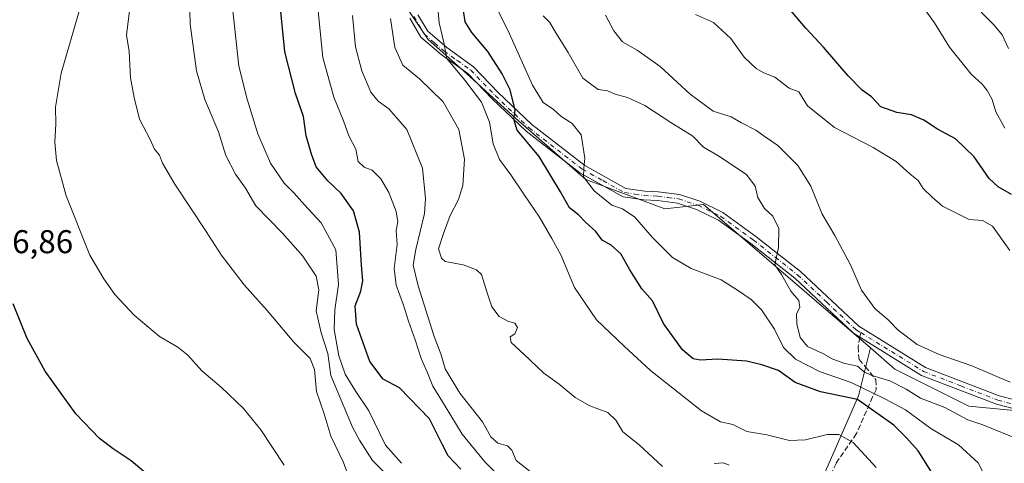
# Model space of a CAD drawing. Units: metres. Extents: x 590423 to 593867, y 4726709 to 4729068.
# Drawn here: x 591716 to 592016, y 4728167 to 4728302 of the extents above; entities that cross this region are included whole.
import ezdxf

# ---------------------------------------------------------------- set-up
doc = ezdxf.new("R2010")
doc.units = ezdxf.units.M
doc.header["$MEASUREMENT"] = 0
doc.linetypes.add('DGN Style 3', pattern=[2.307223458686699, 1.648016756204785, -0.6592067024819142])
doc.linetypes.add('DGN Style 4', pattern=[2.6384748266838614, 1.318413404963828, -0.6592067024819142, 0.001648016756204785, -0.6592067024819142])
for name, color, linetype, lineweight in [('Arbolado forestal CxS', 92, 'Continuous', 0), ('Camino Cxs', 7, 'Continuous', 0), ('Camino eje', 30, 'DGN Style 4', 13), ('Curva de nivel maestra', 30, 'Continuous', 30), ('Curva de nivel normal', 30, 'Continuous', 0), ('Rótulo de punto de cota en terreno', 7, 'Continuous', 0), ('Senda', 7, 'DGN Style 3', 0), ('Senda no paivmentada conexión', 7, 'DGN Style 3', 0)]:
    doc.layers.add(name, color=color, linetype=linetype, lineweight=lineweight)
doc.styles.add('Style-Arial', font='txt')

# ---------------------------------------------------------------- blocks, each defined once
blk = doc.blocks.new('*U3')
at = {"layer": 'Arbolado forestal CxS', "color": 92, "linetype": 'Continuous', "lineweight": 0}
blk.add_polyline3d([(592022.7972999997, 4728183.0307, 712.0844999999972), (592004.8110999997, 4728184.7719, 713.6009999999952), (591982.3372999998, 4728196.063300001, 713.6576999999961), (591974.8765000004, 4728202.4735, 713.3896999999997), (591928.9693, 4728241.9167, 716.172200000001), (591924.0982999997, 4728246.0327, 716.3595999999961), (591912.3507000003, 4728244.7619, 717.0932999999933), (591888.3843, 4728253.6643, 721.2550000000047), (591867.1568999998, 4728272.153100001, 725.8877999999969), (591852.0925000003, 4728285.8485, 730.181500000006), (591840.4518999998, 4728296.120100001, 731.9397000000026), (591832.2348999997, 4728308.4461, 735.7305000000051)], dxfattribs=at)

msp = doc.modelspace()

# ---------------------------------------------------------------- linework, layer by layer
at = {"layer": 'Arbolado forestal CxS', "color": 92, "linetype": 'Continuous', "lineweight": 0}
for points in [[(591706.9863, 4728337.421900001, 780.2029999999941), (591735.6303000003, 4728348.879100001, 772.9155000000028), (591768.2846999997, 4728355.180299999, 763.1374999999972), (591811.8230999997, 4728359.762700001, 747.7790999999997), (591823.3925000001, 4728363.2271, 742.4382999999943), (591832.0928999997, 4728323.757900001, 736.4162000000069), (591832.2348999997, 4728308.4461, 735.7305000000051), (591840.4518999998, 4728296.120100001, 731.9397000000026), (591852.0925000003, 4728285.8485, 730.181500000006), (591867.1568999998, 4728272.153100001, 725.8877999999969), (591888.3843, 4728253.6643, 721.2550000000047), (591912.3507000003, 4728244.7619, 717.0932999999933), (591924.0982999997, 4728246.0327, 716.3595999999961), (591928.9693, 4728241.9167, 716.172200000001), (591974.8765000004, 4728202.4735, 713.3896999999997), (591971.2392999995, 4728187.925899999, 722.7370999999986), (591961.6523000002, 4728166.013499999, 733.2019), (591952.5484999996, 4728145.4319, 737.3209999999963), (591924.1312999995, 4728124.463099999, 744.7072999999947), (591845.4967, 4728082.3621, 771.9695999999968), (591850.6423000004, 4728056.9143, 770.7912000000069), (591799.3740999997, 4728033.878900001, 786.2565000000033), (591758.2209000001, 4728018.792500001, 777.2817000000068), (591714.8860999999, 4728078.449100001, 778.5268000000069)], [(591823.3925000001, 4728363.2271, 742.4382999999943), (591832.0928999997, 4728323.757900001, 736.4162000000069), (591832.2348999997, 4728308.4461, 735.7305000000051), (591840.4518999998, 4728296.120100001, 731.9397000000026), (591852.0925000003, 4728285.8485, 730.181500000006), (591867.1568999998, 4728272.153100001, 725.8877999999969), (591888.3843, 4728253.6643, 721.2550000000047), (591912.3507000003, 4728244.7619, 717.0932999999933), (591924.0982999997, 4728246.0327, 716.3595999999961), (591928.9693, 4728241.9167, 716.172200000001), (591974.8765000004, 4728202.4735, 713.3896999999997)], [(591974.8765000004, 4728202.4735, 713.3896999999997), (591971.2392999995, 4728187.925899999, 722.7370999999986), (591961.6523000002, 4728166.013499999, 733.2019), (591952.5484999996, 4728145.4319, 737.3209999999963), (591924.1312999995, 4728124.463099999, 744.7072999999947), (591845.4967, 4728082.3621, 771.9695999999968), (591850.6423000004, 4728056.9143, 770.7912000000069), (591799.3740999997, 4728033.878900001, 786.2565000000033), (591758.2209000001, 4728018.792500001, 777.2817000000068)], [(591974.8765000004, 4728202.4735, 713.3896999999997), (591971.2392999995, 4728187.925899999, 722.7370999999986), (591961.6523000002, 4728166.013499999, 733.2019), (591952.5484999996, 4728145.4319, 737.3209999999963), (591924.1312999995, 4728124.463099999, 744.7072999999947), (591845.4967, 4728082.3621, 771.9695999999968), (591850.6423000004, 4728056.9143, 770.7912000000069), (591799.3740999997, 4728033.878900001, 786.2565000000033), (591758.2209000001, 4728018.792500001, 777.2817000000068)], [(591961.6523000002, 4728166.013499999, 733.2019), (591971.2392999995, 4728187.925899999, 722.7370999999986), (591974.8765000004, 4728202.4735, 713.3896999999997), (591982.3372999998, 4728196.063300001, 713.6576999999961), (592004.8110999997, 4728184.7719, 713.6009999999952), (592022.7972999997, 4728183.0307, 712.0844999999972)], [(591974.8765000004, 4728202.4735, 713.3896999999997), (591982.3372999998, 4728196.063300001, 713.6576999999961), (592004.8110999997, 4728184.7719, 713.6009999999952), (592022.7972999997, 4728183.0307, 712.0844999999972)], [(591974.8765000004, 4728202.4735, 713.3896999999997), (591982.3372999998, 4728196.063300001, 713.6576999999961), (592004.8110999997, 4728184.7719, 713.6009999999952), (592022.7972999997, 4728183.0307, 712.0844999999972)]]:
    msp.add_polyline3d(points, dxfattribs=at)
at = {"layer": 'Camino Cxs', "color": 7, "linetype": 'Continuous', "lineweight": 0}
for points in [[(591837.3501000004, 4728303.620100001, 735.208700000003), (591840.3400999998, 4728298.640100001, 735.3745000000055), (591846.1001000004, 4728293.700099999, 736.2753999999986), (591854.2600999996, 4728287.880100001, 736.7905000000028), (591861.7901, 4728280.0701, 736.1339000000008), (591871.9901000002, 4728270.3101, 728.7103000000062), (591888.0500999996, 4728257.870100001, 728.0718999999954), (591900.5800999999, 4728250.920100001, 723.4706000000006), (591906.2801000001, 4728250.090100001, 720.5194000000047), (591910.3901000004, 4728249.890100001, 718.7301000000007), (591916.8800999997, 4728249.0601, 717.9676999999938), (591922.9901000002, 4728247.040100001, 719.6517000000022), (591930.0500999996, 4728243.5801, 717.5979999999981), (591940.0800999999, 4728236.3301, 717.0733000000037), (591953.6001000004, 4728225.700099999, 717.0515000000014), (591971.3201000001, 4728209.0601, 718.8320999999996), (591991.6101000002, 4728196.550100001, 715.6091000000015), (592013.9600999998, 4728187.9001, 713.6440000000002), (592028.2901, 4728184.290100001, 712.8997999999993)], [(591837.3501000004, 4728303.620100001, 735.208700000003), (591840.3400999998, 4728298.640100001, 735.3745000000055), (591846.1001000004, 4728293.700099999, 736.2753999999986), (591854.2600999996, 4728287.880100001, 736.7905000000028), (591861.7901, 4728280.0701, 736.1339000000008), (591871.9901000002, 4728270.3101, 728.7103000000062), (591888.0500999996, 4728257.870100001, 728.0718999999954), (591900.5800999999, 4728250.920100001, 723.4706000000006), (591906.2801000001, 4728250.090100001, 720.5194000000047), (591910.3901000004, 4728249.890100001, 718.7301000000007), (591916.8800999997, 4728249.0601, 717.9676999999938), (591922.9901000002, 4728247.040100001, 719.6517000000022), (591930.0500999996, 4728243.5801, 717.5979999999981), (591940.0800999999, 4728236.3301, 717.0733000000037), (591953.6001000004, 4728225.700099999, 717.0515000000014), (591971.3201000001, 4728209.0601, 718.8320999999996), (591991.6101000002, 4728196.550100001, 715.6091000000015), (592013.9600999998, 4728187.9001, 713.6440000000002), (592028.2901, 4728184.290100001, 712.8997999999993)], [(592027.2901, 4728181.800100001, 712.4769999999991), (592013.1501000002, 4728185.360099999, 715.153999999995), (591990.4200999998, 4728194.1501, 717.3706999999995), (591969.6901000004, 4728206.9301, 719.6303999999947), (591951.8601000002, 4728223.6801, 719.3564000000042), (591938.4801000003, 4728234.210100001, 719.0399000000034), (591928.6801000005, 4728241.290100001, 719.3534000000074), (591921.9801000003, 4728244.5701, 724.3013000000064), (591916.2901, 4728246.450099999, 719.7695999999996), (591910.1501000002, 4728247.2301, 720.2314999999944), (591906.0201000003, 4728247.4301, 723.6848999999929), (591899.7200999996, 4728248.360099999, 728.9633000000031), (591886.5800999999, 4728255.640100001, 732.6187000000064), (591870.2500999998, 4728268.290100001, 732.5120000000024), (591859.9101, 4728278.1801, 740.5247999999993), (591852.5100999996, 4728285.860099999, 738.4355999999971), (591844.4600999998, 4728291.610099999, 739.0158999999985), (591838.2801000001, 4728296.9001, 740.1037999999971), (591834.8701, 4728302.5801, 741.6578000000009)], [(592027.2901, 4728181.800100001, 712.4769999999991), (592013.1501000002, 4728185.360099999, 715.153999999995), (591990.4200999998, 4728194.1501, 717.3706999999995), (591969.6901000004, 4728206.9301, 719.6303999999947), (591951.8601000002, 4728223.6801, 719.3564000000042), (591938.4801000003, 4728234.210100001, 719.0399000000034), (591928.6801000005, 4728241.290100001, 719.3534000000074), (591921.9801000003, 4728244.5701, 724.3013000000064), (591916.2901, 4728246.450099999, 719.7695999999996), (591910.1501000002, 4728247.2301, 720.2314999999944), (591906.0201000003, 4728247.4301, 723.6848999999929), (591899.7200999996, 4728248.360099999, 728.9633000000031), (591886.5800999999, 4728255.640100001, 732.6187000000064), (591870.2500999998, 4728268.290100001, 732.5120000000024), (591859.9101, 4728278.1801, 740.5247999999993), (591852.5100999996, 4728285.860099999, 738.4355999999971), (591844.4600999998, 4728291.610099999, 739.0158999999985), (591838.2801000001, 4728296.9001, 740.1037999999971), (591834.8701, 4728302.5801, 741.6578000000009)]]:
    msp.add_polyline3d(points, dxfattribs=at)
at = {"layer": 'Camino eje', "color": 30, "linetype": 'DGN Style 4', "lineweight": 13}
for points in [[(591836.1101000002, 4728303.100099999, 738.358699999997), (591839.3101000004, 4728297.770099999, 737.3246999999974), (591842.4001000002, 4728295.1251, 734.8323999999994), (591845.2801000001, 4728292.655099999, 737.1598999999987), (591849.3051000005, 4728289.780099999, 738.6349999999949), (591853.3850999996, 4728286.870100001, 736.9213000000018), (591860.8501000004, 4728279.1251, 738.2688999999956), (591871.1201, 4728269.300100001, 730.2632000000012), (591887.3151000004, 4728256.755100001, 730.1708999999975), (591893.5800999999, 4728253.280099999, 727.9244000000036), (591900.1501000002, 4728249.640100001, 726.2090999999928), (591903.3000999996, 4728249.175100001, 723.9505999999965), (591906.1501000002, 4728248.7601, 722.0445999999939), (591910.2701000003, 4728248.5601, 719.2439000000013), (591913.3400999998, 4728248.170100001, 717.8371000000043), (591916.5850999998, 4728247.755100001, 717.8536000000023), (591922.4851000002, 4728245.8051, 722.1613999999972), (591929.3651000002, 4728242.4351, 718.0041999999958), (591939.2801000001, 4728235.270099999, 717.8680000000023), (591945.9700999996, 4728230.005100001, 718.0573000000004), (591952.7301000003, 4728224.690099999, 717.9657000000007), (591961.5900999998, 4728216.370100001, 719.6361000000034), (591970.5050999997, 4728207.995100001, 718.9247999999934), (591971.9095000001, 4728207.129100001, 718.2657000000036)], [(591971.9095000001, 4728207.129100001, 718.2657000000036), (591991.0151000004, 4728195.350099999, 716.4265000000014), (592002.3800999997, 4728190.9551, 715.2157000000007), (592013.5551000005, 4728186.630100001, 714.1518999999971), (592027.7901, 4728183.045100001, 712.4459000000061), (592031.8551000003, 4728180.745100001, 712.5733999999939), (592034.5850999998, 4728175.960100001, 712.0552000000025)]]:
    msp.add_polyline3d(points, dxfattribs=at)
at = {"layer": 'Curva de nivel maestra', "color": 30, "linetype": 'Continuous', "lineweight": 30, "flags": 128}
for points, elevation in [([(591850.4299999997, 4728165.640100001), (591846.5599999996, 4728169.7601), (591844.8099999996, 4728173.0101), (591840.8899999997, 4728180.9101), (591831.7999999998, 4728190.390100001), (591826.75, 4728193.0101), (591822.7599999999, 4728198.360099999), (591818.6900000004, 4728209.690099999), (591818.2400000002, 4728215.2501), (591820.0199999996, 4728219.7501), (591820.6299999999, 4728222.8201), (591820.2199999997, 4728227.610099999), (591819.6399999997, 4728237.600099999), (591817.7300000004, 4728244.120100001), (591814.0300000003, 4728249.4101), (591809.9500000002, 4728253.200099999), (591806.4400000004, 4728257.440099999), (591805.0099999999, 4728261.360099999), (591803.3700000001, 4728266.870100001), (591802.54, 4728272.780099999), (591800.1699999999, 4728279.710100001), (591796.9400000004, 4728292.440099999), (591795.54, 4728305.640100001)], 750), ([(591994.0700000003, 4728163.840100001), (591989.4299999997, 4728171.280099999), (591985.8300000001, 4728175.1801), (591981.9699999997, 4728179.030099999), (591970.9600000001, 4728186.850099999), (591959.6699999999, 4728189.120100001), (591952.0099999999, 4728191.950099999), (591946.8899999997, 4728195.640100001), (591941.9100000003, 4728197.340100001), (591937.2599999999, 4728198.4801), (591928.5199999996, 4728199.0701), (591923.2599999999, 4728198.8101), (591920.9699999997, 4728199.1801), (591917.8099999996, 4728201.920100001), (591911.9699999997, 4728209.880100001), (591908.6500000004, 4728216.780099999), (591905.3600000005, 4728220.4801), (591901.7199999997, 4728226.220100001), (591899, 4728231.050100001), (591896.0599999996, 4728233.7301), (591893.3399999999, 4728235.220100001), (591891.4000000004, 4728237.8101), (591888.29, 4728240.710100001), (591886.2000000002, 4728242.890100001), (591883.4199999999, 4728245.020099999), (591880.6500000004, 4728249.850099999), (591874.1900000004, 4728260.610099999), (591867.54, 4728268.640100001), (591866.4900000002, 4728271.9901), (591866.9400000004, 4728274.640100001), (591865.3899999997, 4728280.8301), (591862.9800000004, 4728285.7401), (591858.6100000005, 4728292.4801), (591853.7100000001, 4728298.270099999), (591851.6900000004, 4728301.5601), (591851.2000000002, 4728304.970100001)], 725), ([(592017.7599999999, 4728249.050100001), (592013.6900000004, 4728251.360099999), (592010.9500000002, 4728253.970100001), (592006.3799999999, 4728260.5101), (592000.7100000001, 4728266.0101), (591995.25, 4728268.960100001), (591991.0999999996, 4728271.640100001), (591987.3799999999, 4728273.2301), (591982.8499999996, 4728273.940099999), (591978.0300000003, 4728275.720100001), (591975.2400000002, 4728278.780099999), (591972.3899999997, 4728280.7601), (591968.0599999996, 4728285.140100001), (591960.5700000003, 4728293.780099999), (591955.2100000001, 4728299.620100001), (591950.4900000002, 4728305.140100001)], 700), ([(591764.1299999999, 4728156.440099999), (591750.1600000003, 4728168.210100001), (591744.7400000002, 4728171.880100001), (591740.5599999996, 4728174.940099999), (591733.4199999999, 4728182.450099999), (591724.0599999996, 4728195.4101), (591718.5700000003, 4728205.3301), (591714.3700000001, 4728215.840100001)], 775)]:
    msp.add_lwpolyline(points, dxfattribs=dict(at, elevation=elevation))
at = {"layer": 'Curva de nivel normal', "color": 30, "linetype": 'Continuous', "lineweight": 0, "flags": 128}
for points, elevation in [([(591831.6600000003, 4728160.1801), (591823.5099999999, 4728168.300100001), (591819.5800000001, 4728174.450099999), (591817.5, 4728178.420100001), (591810.8399999999, 4728194.130100001), (591809.9800000004, 4728200.770099999), (591807.9199999999, 4728207.040100001), (591806.4699999997, 4728213.770099999), (591807.2400000002, 4728220.1501), (591806.3899999997, 4728224.280099999), (591802.3700000001, 4728230.3301), (591796.2000000002, 4728237.3301), (591788.0899999999, 4728245.600099999), (591784.9699999997, 4728251.040100001), (591781.8799999999, 4728255.290100001), (591779.0199999996, 4728260.950099999), (591776.7000000002, 4728268.110099999), (591772.5999999996, 4728277.950099999), (591770.0700000003, 4728286.670100001), (591768.1100000005, 4728300.7601), (591767.8200000003, 4728313.3301)], 760), ([(591832.3399999999, 4728167.440099999), (591827.5499999998, 4728172.960100001), (591822.4600000001, 4728183.340100001), (591818.4800000004, 4728189.220100001), (591815.2199999997, 4728194.520099999), (591813.2800000003, 4728200.050100001), (591811.9500000002, 4728208.0701), (591812.0599999996, 4728214.0701), (591813.1900000004, 4728221.710100001), (591812.3600000005, 4728232.290100001), (591807.9800000004, 4728240.470100001), (591802.8899999997, 4728245.9101), (591799.7800000003, 4728249.460100001), (591796.7300000004, 4728252.550100001), (591792.5300000003, 4728258.620100001), (591788.6900000004, 4728267.4901), (591785.4400000004, 4728278.030099999), (591782.9000000004, 4728288.0801), (591780.8600000005, 4728306.790100001)], 755), ([(591976.5999999996, 4728166.1601), (591969.6100000005, 4728173.7601), (591965.29, 4728176.220100001), (591961.6799999997, 4728176.1601), (591955.1799999997, 4728174.5601), (591950.2400000002, 4728174.380100001), (591943.3499999996, 4728176.0701), (591937.3499999996, 4728177.120100001), (591933.0199999996, 4728179.2401), (591929.3300000001, 4728180.030099999), (591923.5800000001, 4728183.4301), (591908, 4728195.6601), (591900.0199999996, 4728203.0101), (591891.5899999999, 4728211.040100001), (591884.9699999997, 4728220.840100001), (591880.75, 4728230.7401), (591878.0099999999, 4728235.710100001), (591874.3099999996, 4728242.2301), (591869.7000000002, 4728248.920100001), (591865.6399999997, 4728255.100099999), (591862.1299999999, 4728259.670100001), (591860.2300000004, 4728264.4301), (591859.1500000004, 4728271.0001), (591856.6600000003, 4728277.120100001), (591851.6200000001, 4728283.8201), (591846.1399999997, 4728290.370100001), (591845.1799999997, 4728295.220100001), (591843.7599999999, 4728301.210100001), (591843.1600000003, 4728308.280099999)], 730), ([(591796.7000000002, 4728166.9001), (591789.5800000001, 4728177.5701), (591784.3799999999, 4728184.0701), (591777.5499999998, 4728190.540100001), (591771.6900000004, 4728195.550100001), (591767.4500000002, 4728200.2401), (591764.4199999999, 4728202.6801), (591758.8200000003, 4728205.940099999), (591751.1600000003, 4728212.4001), (591745.2400000002, 4728218.670100001), (591741.9000000004, 4728223.5101), (591737.6799999997, 4728230.6601), (591730.4299999997, 4728248.6501), (591727.4900000002, 4728259.390100001), (591727.0199999996, 4728264.940099999), (591727.3399999999, 4728270.5701), (591727.2000000002, 4728275.5601), (591728.9500000002, 4728285.890100001), (591734.7100000001, 4728305.770099999)], 770), ([(591817.0499999998, 4728161.2501), (591814.7800000003, 4728167.6501), (591810.8399999999, 4728175.700099999), (591808.7599999999, 4728182.790100001), (591806.5800000001, 4728189.2501), (591805.8799999999, 4728195.9101), (591804.6299999999, 4728199.2401), (591799.6900000004, 4728204.2401), (591791.5, 4728213.880100001), (591784.5499999998, 4728221.6801), (591777.5499999998, 4728230.710100001), (591773.04, 4728237.800100001), (591763.4800000004, 4728252.2401), (591759.7000000002, 4728258.600099999), (591758.8600000005, 4728261.0001), (591757.2699999996, 4728262.860099999), (591755.9400000004, 4728265.7401), (591752.7599999999, 4728271.9801), (591751.1299999999, 4728278.530099999), (591750, 4728284.4801), (591749.5700000003, 4728292.540100001), (591748.8200000003, 4728297.5001), (591749.7400000002, 4728304.8201)], 765), ([(591866.6500000004, 4728158.860099999), (591857.6799999997, 4728167.890100001), (591850.7800000003, 4728176.3201), (591845.5999999996, 4728184.800100001), (591841.9299999997, 4728190.880100001), (591840.2800000003, 4728194.970100001), (591838.3399999999, 4728199.2401), (591836.5, 4728204.9001), (591834.4400000004, 4728210.5701), (591833.0099999999, 4728215.450099999), (591830.7599999999, 4728221.5601), (591830.1600000003, 4728226.610099999), (591831, 4728233.9101), (591830.7300000004, 4728238.110099999), (591831.2199999997, 4728240.800100001), (591830.7400000002, 4728243.870100001), (591828.4800000004, 4728249.670100001), (591826.04, 4728253.850099999), (591823.4000000004, 4728256.470100001), (591821.04, 4728257.4001), (591819.2000000002, 4728259.120100001), (591818.4600000001, 4728262.860099999), (591816.3899999997, 4728266.9101), (591814.7400000002, 4728271.4301), (591811.79, 4728278.6501), (591808.4100000003, 4728290.720100001), (591806.9000000004, 4728305.7301)], 745), ([(591876.6299999999, 4728160.9101), (591867.2300000004, 4728168.280099999), (591865.8600000005, 4728171.4001), (591864.5700000003, 4728172.7501), (591861.6699999999, 4728173.540100001), (591859.4900000002, 4728175.5001), (591856.9600000001, 4728180.020099999), (591850.1200000001, 4728188.790100001), (591845.5999999996, 4728196.140100001), (591844.4500000002, 4728200.360099999), (591842.2100000001, 4728206.280099999), (591837.4299999997, 4728221.340100001), (591835.9400000004, 4728227.640100001), (591836.6699999999, 4728232.360099999), (591839.3799999999, 4728243.3101), (591839.6900000004, 4728247.8201), (591838.7000000002, 4728257.030099999), (591833.9600000001, 4728268.8201), (591828.5199999996, 4728275.130100001), (591825.25, 4728277.470100001), (591823.0800000001, 4728280.200099999), (591820.29, 4728286.610099999), (591818.3799999999, 4728293.880100001), (591817.5099999999, 4728303.4801)], 740), ([(592012.3799999999, 4728158.2401), (592007.5800000001, 4728167.5801), (592001.6200000001, 4728173.030099999), (591993.2300000004, 4728177.9901), (591985.5800000001, 4728183.640100001), (591979.2199999997, 4728187.040100001), (591969.0599999996, 4728191.970100001), (591959.3600000005, 4728195.350099999), (591952.1200000001, 4728199.040100001), (591948.4199999999, 4728202.640100001), (591945.6900000004, 4728208.190099999), (591941.75, 4728214.100099999), (591938.6699999999, 4728217.1601), (591934.4699999997, 4728220.040100001), (591929.5499999998, 4728223.170100001), (591920.4000000004, 4728226.620100001), (591914.7300000004, 4728229.9301), (591908.5599999996, 4728236.100099999), (591903.2999999998, 4728242.170100001), (591899.54, 4728244.7501), (591896.2800000003, 4728245.8201), (591890.9600000001, 4728250.190099999), (591887.6299999999, 4728254.4801), (591887.7800000003, 4728257.120100001), (591888.1200000001, 4728260.100099999), (591886.9199999999, 4728267.1501), (591884.25, 4728270.630100001), (591880.7999999998, 4728272.9001), (591878.54, 4728274.940099999), (591875.4299999997, 4728277.050100001), (591872.1799999997, 4728282.270099999), (591865.1399999997, 4728297.890100001), (591861.1600000003, 4728306.0601)], 720), ([(592020.5199999996, 4728174.440099999), (592009.04, 4728179.110099999), (592004.4600000001, 4728180.630100001), (591997.4600000001, 4728184.4301), (591990.0700000003, 4728187.190099999), (591985.75, 4728189.950099999), (591980.7599999999, 4728192.540100001), (591975.29, 4728194.1501), (591973.0099999999, 4728195.2301), (591970.9000000004, 4728196.9101), (591967.0899999999, 4728197.800100001), (591963.4500000002, 4728199.090100001), (591960.3700000001, 4728200.8101), (591955.7199999997, 4728202.940099999), (591953.4800000004, 4728205.700099999), (591952.4600000001, 4728209.8201), (591952.4299999997, 4728212.780099999), (591953.3899999997, 4728214.9001), (591953.0999999996, 4728216.9001), (591950.7300000004, 4728219.700099999), (591947.8300000001, 4728224.770099999), (591945.8499999996, 4728227.700099999), (591946.9800000004, 4728232.950099999), (591947, 4728238.7501), (591945.2400000002, 4728242.540100001), (591942.7000000002, 4728244.850099999), (591940.6600000003, 4728248.210100001), (591939.8799999999, 4728251.640100001), (591937.1799999997, 4728255.110099999), (591928.5099999999, 4728260.9301), (591924.0999999996, 4728263.440099999), (591920.9400000004, 4728266.8201), (591914.2599999999, 4728270.9101), (591906.3200000003, 4728276.120100001), (591901.0099999999, 4728278.530099999), (591897.3399999999, 4728279.550100001), (591894.9900000002, 4728280.600099999), (591892.0999999996, 4728280.960100001), (591887.5, 4728284.360099999), (591882.9800000004, 4728292.170100001), (591879.2699999996, 4728298.130100001), (591877.4800000004, 4728301.340100001), (591875.4299999997, 4728303.360099999)], 715), ([(592017.3700000001, 4728192.0601), (592005.7100000001, 4728197.020099999), (591995.7300000004, 4728200.4801), (591989.0800000001, 4728203.5701), (591983.2599999999, 4728207.850099999), (591980.25, 4728210.9801), (591976.2000000002, 4728214.460100001), (591972.1200000001, 4728220.0001), (591968.8399999999, 4728227.720100001), (591964.0899999999, 4728236.640100001), (591960.2000000002, 4728243.0801), (591956.7699999996, 4728251.6501), (591952.7999999998, 4728257.840100001), (591946.7599999999, 4728263.9301), (591942.9299999997, 4728266.630100001), (591940.0599999996, 4728268.610099999), (591935.6500000004, 4728270.840100001), (591932.5199999996, 4728272.690099999), (591927.04, 4728274.380100001), (591920.1399999997, 4728279.5601), (591911.0199999996, 4728287.940099999), (591903.9600000001, 4728292.9101), (591899.5599999996, 4728295.420100001), (591896.8799999999, 4728298.7401), (591894.3799999999, 4728303.5801)], 710), ([(592017.2800000003, 4728232.050100001), (592012, 4728239.440099999), (592008.9299999997, 4728241.1801), (592004.9199999999, 4728241.450099999), (591996.7699999996, 4728245.5601), (591993.6799999997, 4728248.2301), (591990.9000000004, 4728250.860099999), (591989.3399999999, 4728253.300100001), (591986.8700000001, 4728255.370100001), (591982.7199999997, 4728259.050100001), (591975.75, 4728263.380100001), (591963.9600000001, 4728269.4001), (591955.7800000003, 4728276.040100001), (591953.0899999999, 4728280.300100001), (591950.1900000004, 4728281.390100001), (591945.8300000001, 4728284.700099999), (591942.4299999997, 4728286.040100001), (591940.1500000004, 4728287.3101), (591936.5300000003, 4728290.8101), (591932.4100000003, 4728296.450099999), (591927.1600000003, 4728301.360099999), (591921.7199999997, 4728303.770099999)], 705), ([(592015.7400000002, 4728269.2601), (592013, 4728274.220100001), (592011.8700000001, 4728277.880100001), (592010.3600000005, 4728280.6801), (592008.7800000003, 4728282.5801), (592005.4699999997, 4728285.630100001), (591998.9299999997, 4728293.800100001), (591994.3200000003, 4728301.190099999), (591991.4299999997, 4728305.2601)], 695), ([(592016.8399999999, 4728293.420100001), (592014.9500000002, 4728297.550100001), (592012.5199999996, 4728300.5001), (592008.54, 4728304.5001)], 690), ([(591911.7100000001, 4728166.460100001), (591904.54, 4728173.090100001), (591899.5800000001, 4728177.050100001), (591897.4900000002, 4728180.5601), (591895.0800000001, 4728182.9101), (591889.5899999999, 4728184.9001), (591885.1200000001, 4728187.4101), (591880.2800000003, 4728191.440099999), (591875.5800000001, 4728194.860099999), (591869.54, 4728200.600099999), (591865.7000000002, 4728204.140100001), (591865.3600000005, 4728205.8101), (591866.8499999996, 4728206.770099999), (591867.6600000003, 4728208.700099999), (591866.8499999996, 4728209.9901), (591864.8399999999, 4728210.540100001), (591862.0499999998, 4728212.040100001), (591859.8600000005, 4728214.950099999), (591858.5300000003, 4728218.960100001), (591856.6799999997, 4728224.7601), (591855.1600000003, 4728226.1601), (591851.1399999997, 4728227.6801), (591845.6799999997, 4728228.7601), (591844.5300000003, 4728229.7601), (591843.6299999999, 4728232.620100001), (591845.1500000004, 4728237.200099999), (591847.2000000002, 4728242.7301), (591849.6699999999, 4728247.540100001), (591851.0099999999, 4728251.860099999), (591851.4699999997, 4728259.770099999), (591849.8300000001, 4728268.790100001), (591844.9900000002, 4728277.2401), (591837.8399999999, 4728284.170100001), (591832.75, 4728288.3201), (591830.3399999999, 4728293.7501), (591829.04, 4728302.5601)], 735), ([(591931.9100000003, 4728166.890100001), (591930.2300000004, 4728167.610099999), (591927.4100000003, 4728167.360099999)], 735)]:
    msp.add_lwpolyline(points, dxfattribs=dict(at, elevation=elevation))
at = {"layer": 'Senda', "color": 7, "linetype": 'DGN Style 3', "lineweight": 0}
msp.add_polyline3d([(591971.6469000002, 4728205.7237, 719.2121000000043), (591971.1054999996, 4728202.826300001, 721.0953000000009), (591971.4231000004, 4728199.0163, 721.5638999999939), (591973.3280999997, 4728196.7939, 721.6944999999978), (591976.5031000003, 4728192.825099999, 724.2651999999945), (591976.6618999997, 4728189.808700001, 726.317200000005), (591975.5504999999, 4728187.586300001, 729.5160000000033), (591970.6293000003, 4728176.4737, 735.5488000000041), (591964.4380999999, 4728167.424900001, 742.3824000000022), (591961.1042999999, 4728160.439900001, 745.7311000000045), (591960.7867000002, 4728156.4713, 746.7388999999966), (591965.3904999997, 4728153.4549, 743.6659999999974), (591973.1693000002, 4728151.549900001, 741.5197000000044), (591976.9792999999, 4728147.898700001, 741.2271000000038), (591976.8857000005, 4728143.3717, 741.0923999999941), (591969.3513000002, 4728128.3029, 745.1150000000052), (591951.5427000001, 4728098.165300001, 745.2694000000047), (591946.7481000006, 4728081.726700001, 742.2223999999987), (591941.2686999999, 4728059.808499999, 741.4087000000001), (591941.9534999998, 4728028.985900001, 744.4456000000064), (591943.3234999999, 4727993.3687, 747.4113999999972), (591950.1728999997, 4727972.8203, 743.0755999999965), (591963.1869000001, 4727952.956900001, 746.8969999999972)], dxfattribs=at)
at = {"layer": 'Senda no paivmentada conexión', "color": 7, "linetype": 'DGN Style 3', "lineweight": 0, "extrusion": (0.1013818150169471, 0.5425818846236314, 0.8338624743098455), "elevation": 2626053.65643594, "flags": 128}
msp.add_lwpolyline([(286537.9262161978, -3965868.394636149), (286537.9262161977, -3965866.680057226)], dxfattribs=at)

# ---------------------------------------------------------------- block references
at = {"layer": 'Arbolado forestal CxS', "color": 92, "linetype": 'Continuous', "lineweight": 0}
msp.add_blockref('*U3', (0, 0), dxfattribs=at)

# ---------------------------------------------------------------- texts
at = {"layer": 'Rótulo de punto de cota en terreno', "color": 7, "linetype": 'Continuous', "lineweight": 0, "style": 'Style-Arial'}
msp.add_text('776,86', height=7.000000000000002, dxfattribs=at).set_placement((591703.4378000004, 4728231.2478))

doc.saveas('drawing.dxf')
